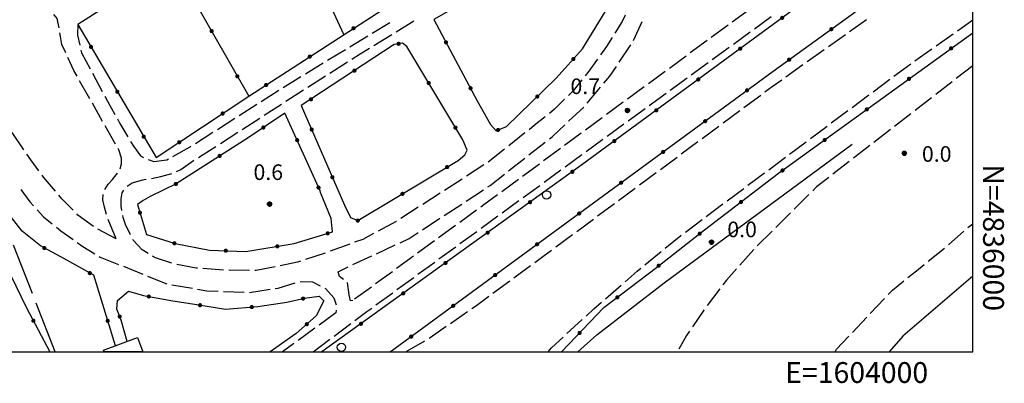
# Model space of a CAD drawing. Extents: x 1602240 to 1604006, y 4835994 to 4837206.
# Drawn here: x 1603817 to 1604006, y 4835994 to 4836064 of the extents above; entities that cross this region are included whole.
import ezdxf

# ---------------------------------------------------------------- set-up
doc = ezdxf.new("R2010")
doc.units = 0
doc.header["$MEASUREMENT"] = 0
doc.layers.get('0').update_dxf_attribs({"color": 8, "linetype": 'CONTINUOUS'})
for name, color, linetype in [('1014T', 8, 'CONTINUOUS'), ('102D', 8, 'CONTINUOUS'), ('201D', 8, 'CONTINUOUS'), ('303D', 8, 'CONTINUOUS'), ('403D', 8, 'CONTINUOUS'), ('502D', 8, 'CONTINUOUS'), ('502V', 8, 'CONTINUOUS'), ('704S', 8, 'CONTINUOUS'), ('804S', 8, 'CONTINUOUS'), ('999D', 8, 'CONTINUOUS')]:
    doc.layers.add(name, color=color, linetype=linetype)
doc.styles.get("Standard").update_dxf_attribs({"font": 'LEROY.SHX'})

# ---------------------------------------------------------------- blocks, each defined once
blk = doc.blocks.new('L03')
at = {"color": 0, "const_width": 0.5}
blk.add_lwpolyline([(-0.25, 0, 1), (0.25, 0, 1)], format="xyb", close=True, dxfattribs=at)
blk = doc.blocks.new('*X0')
at = {"color": 0}
for p, q in [((7.462226, 17.997), (7.502224, 17.997)), ((7.46224, 17.996), (7.50221, 17.996)), ((7.462263, 17.998), (7.502187, 17.998)), ((7.462303, 17.995), (7.502147, 17.995)), ((7.46235, 17.999), (7.5021, 17.999)), ((7.462418, 17.994), (7.502032, 17.994)), ((7.462488, 18), (7.501962, 18)), ((7.462583, 17.993), (7.501867, 17.993)), ((7.462678, 18.001), (7.501772, 18.001)), ((7.462802, 17.992), (7.501648, 17.992)), ((7.462921, 18.002), (7.501529, 18.002)), ((7.463075, 17.991), (7.501375, 17.991)), ((7.46322, 18.003), (7.50123, 18.003)), ((7.463405, 17.99), (7.501045, 17.99)), ((7.463578, 18.004), (7.500872, 18.004)), ((7.463796, 17.989), (7.500654, 17.989)), ((7.463997, 18.005), (7.500453, 18.005)), ((7.46425, 17.988), (7.5002, 17.988)), ((7.464483, 18.006), (7.499967, 18.006)), ((7.464773, 17.987), (7.499677, 17.987)), ((7.46504, 18.007), (7.49941, 18.007)), ((7.465372, 17.986), (7.499078, 17.986)), ((7.465676, 18.008), (7.498774, 18.008)), ((7.466054, 17.985), (7.498396, 17.985)), ((7.466401, 18.009), (7.498049, 18.009)), ((7.466832, 17.984), (7.497618, 17.984)), ((7.467227, 18.01), (7.497223, 18.01)), ((7.467719, 17.983), (7.496731, 17.983)), ((7.468172, 18.011), (7.496278, 18.011)), ((7.468739, 17.982), (7.495711, 17.982)), ((7.469263, 18.012), (7.495187, 18.012)), ((7.469923, 17.981), (7.494527, 17.981)), ((7.470539, 18.013), (7.493911, 18.013)), ((7.471326, 17.98), (7.493124, 17.98)), ((7.472071, 18.014), (7.492379, 18.014)), ((7.473046, 17.979), (7.491404, 17.979)), ((7.474001, 18.015), (7.490449, 18.015)), ((7.475317, 17.978), (7.489133, 17.978)), ((7.476732, 18.016), (7.487718, 18.016)), ((7.479195, 17.977), (7.485255, 17.977))]:
    blk.add_line(p, q, dxfattribs=at)
blk = doc.blocks.new('S34')
at = {"color": 0}
blk.add_circle((0, 0), 0.2, dxfattribs=at)
at = {"color": 0, "xscale": 10, "yscale": 10, "zscale": 10}
blk.add_blockref('*X0', (-74.82225, -179.967691), dxfattribs=at)
blk = doc.blocks.new('S10')
at = {"color": 0}
blk.add_circle((0, 0), 0.4, dxfattribs=at)

msp = doc.modelspace()

# ---------------------------------------------------------------- linework, layer by layer
at = {"layer": '102D', "flags": 128}
for points in [[(1603957.04, 4836065.71), (1603953.82, 4836063.33)], [(1603824.54, 4836062.25), (1603824.28, 4836063.36), (1603824.24, 4836063.82), (1603823.97, 4836064.28), (1603823.54, 4836064.81)], [(1603884.65, 4836061.2), (1603888.07, 4836063.28)], [(1603889.26, 4836061.46), (1603892.67, 4836063.55)], [(1603933.24, 4836064.69), (1603932.7, 4836063.43), (1603931.3, 4836061.2)], [(1603934.86, 4836059.8), (1603936.52, 4836063.44)], [(1603958.07, 4836062.05), (1603961.3, 4836064.4)], [(1603979.63, 4836063.8), (1603976.37, 4836061.48)], [(1603997.06, 4836061.66), (1604000, 4836063.75)], [(1603825.82, 4836057.45), (1603825.09, 4836059.05), (1603824.8, 4836060.54), (1603824.69, 4836061.26)], [(1603828.12, 4836062.88), (1603828.05, 4836060.8), (1603828.49, 4836058.93)], [(1603953.02, 4836062.74), (1603949.8, 4836060.37)], [(1603954.03, 4836059.1), (1603957.26, 4836061.46)], [(1603880.38, 4836058.6), (1603883.8, 4836060.68)], [(1603885, 4836058.85), (1603888.41, 4836060.94)], [(1603930.77, 4836060.36), (1603929.69, 4836058.65), (1603928.53, 4836057.04)], [(1603948.99, 4836059.78), (1603945.77, 4836057.41)], [(1603975.55, 4836060.9), (1603972.29, 4836058.58)], [(1603992.98, 4836058.77), (1603996.24, 4836061.08)], [(1603828.72, 4836057.96), (1603828.85, 4836057.42), (1603830.48, 4836054.38)], [(1603876.11, 4836056), (1603879.53, 4836058.08)], [(1603880.76, 4836056.21), (1603882.34, 4836057.22), (1603884.15, 4836058.33)], [(1603932.12, 4836055.62), (1603934.36, 4836058.94)], [(1603949.99, 4836056.15), (1603953.22, 4836058.51)], [(1603971.48, 4836058), (1603968.22, 4836055.68)], [(1603988.9, 4836055.88), (1603992.17, 4836058.19)], [(1603827.98, 4836052.95), (1603827.37, 4836054.04), (1603826.23, 4836056.54)], [(1603876.54, 4836053.52), (1603879.91, 4836055.67)], [(1603927.94, 4836056.23), (1603926.1, 4836053.68), (1603925.57, 4836053.02)], [(1603944.97, 4836056.81), (1603941.74, 4836054.44)], [(1603945.95, 4836053.2), (1603949.18, 4836055.56)], [(1603871.84, 4836053.4), (1603875.26, 4836055.48)], [(1603929.17, 4836051.59), (1603930.32, 4836052.96), (1603931.56, 4836054.8)], [(1603940.94, 4836053.85), (1603937.72, 4836051.48)], [(1603967.4, 4836055.1), (1603964.14, 4836052.78)], [(1603984.86, 4836052.94), (1603986.68, 4836054.3), (1603988.09, 4836055.3)], [(1604000, 4836054.93), (1603996.84, 4836052.48)], [(1603830.44, 4836048.6), (1603828.48, 4836052.08)], [(1603830.95, 4836053.5), (1603832.83, 4836049.97)], [(1603867.59, 4836050.77), (1603868.92, 4836051.62), (1603870.99, 4836052.88)], [(1603872.33, 4836050.83), (1603875.7, 4836052.98)], [(1603924.94, 4836052.24), (1603923.24, 4836050.11), (1603922.34, 4836049.21)], [(1603941.91, 4836050.25), (1603945.14, 4836052.61)], [(1603963.33, 4836052.2), (1603961.51, 4836050.91), (1603960.09, 4836049.86)], [(1603980.86, 4836049.94), (1603984.06, 4836052.34)], [(1603996.05, 4836051.87), (1603992.89, 4836049.42)], [(1603863.37, 4836048.08), (1603866.74, 4836050.23)], [(1603868.11, 4836048.13), (1603871.49, 4836050.29)], [(1603925.96, 4836047.76), (1603928.53, 4836050.83)], [(1603936.91, 4836050.88), (1603933.69, 4836048.51)], [(1603833.31, 4836049.09), (1603833.82, 4836048.13), (1603835.25, 4836045.59)], [(1603921.63, 4836048.5), (1603919.71, 4836046.59), (1603918.7, 4836045.78)], [(1603937.87, 4836047.31), (1603941.11, 4836049.66)], [(1603959.29, 4836049.26), (1603956.07, 4836046.88)], [(1603976.85, 4836046.95), (1603980.06, 4836049.34)], [(1603992.1, 4836048.8), (1603988.94, 4836046.35)], [(1603832.9, 4836044.25), (1603830.94, 4836047.73)], [(1603859.15, 4836045.4), (1603862.52, 4836047.55)], [(1603863.9, 4836045.44), (1603867.27, 4836047.59)], [(1603922.39, 4836044.27), (1603925.31, 4836047)], [(1603932.89, 4836047.92), (1603929.67, 4836045.55)], [(1603933.84, 4836044.36), (1603937.07, 4836046.72)], [(1603955.27, 4836046.28), (1603952.06, 4836043.9)], [(1603972.85, 4836043.96), (1603976.05, 4836046.35)], [(1603835.74, 4836044.72), (1603836.22, 4836043.86), (1603837.76, 4836041.27)], [(1603854.93, 4836042.71), (1603858.31, 4836044.86)], [(1603859.7, 4836042.73), (1603863.06, 4836044.9)], [(1603917.92, 4836045.16), (1603915.8, 4836043.46), (1603914.8, 4836042.66)], [(1603928.86, 4836044.96), (1603925.64, 4836042.58)], [(1603988.15, 4836045.74), (1603984.98, 4836043.29)], [(1603835.36, 4836039.89), (1603833.39, 4836043.38)], [(1603918.7, 4836040.9), (1603919.21, 4836041.3), (1603921.66, 4836043.59)], [(1603929.8, 4836041.41), (1603933.03, 4836043.77)], [(1603951.26, 4836043.3), (1603948.04, 4836040.92)], [(1603968.84, 4836040.96), (1603972.05, 4836043.36)], [(1603984.19, 4836042.68), (1603981.03, 4836040.23)], [(1603817.78, 4836038.82), (1603815.54, 4836042.14)], [(1603838.27, 4836040.41), (1603838.81, 4836039.51), (1603840.15, 4836037.67), (1603840.74, 4836037.35)], [(1603850.72, 4836040.03), (1603854.09, 4836042.18)], [(1603855.51, 4836040.01), (1603858.86, 4836042.18)], [(1603914.01, 4836042.04), (1603910.88, 4836039.55)], [(1603924.83, 4836041.99), (1603921.61, 4836039.62)], [(1603925.76, 4836038.46), (1603928.99, 4836040.82)], [(1603836.26, 4836035.17), (1603836.5, 4836036.07), (1603836.5, 4836037.2), (1603835.99, 4836038.78), (1603835.85, 4836039.02)], [(1603846.39, 4836037.52), (1603849.73, 4836039.4), (1603849.87, 4836039.49)], [(1603851.29, 4836037.32), (1603852.21, 4836037.87), (1603854.67, 4836039.46)], [(1603910.1, 4836038.93), (1603906.97, 4836036.44)], [(1603914.77, 4836037.81), (1603917.91, 4836040.28)], [(1603920.81, 4836039.03), (1603917.59, 4836036.65)], [(1603947.24, 4836040.33), (1603944.03, 4836037.94)], [(1603964.84, 4836037.97), (1603968.04, 4836040.36)], [(1603980.24, 4836039.61), (1603977.08, 4836037.16)], [(1603820.67, 4836034.75), (1603819.11, 4836036.84), (1603818.34, 4836037.99)], [(1603841.63, 4836036.91), (1603842.76, 4836036.55), (1603845.24, 4836036.88), (1603845.52, 4836037.04)], [(1603847.08, 4836034.64), (1603847.93, 4836035.03), (1603850.35, 4836036.75), (1603850.44, 4836036.8)], [(1603910.83, 4836034.73), (1603913.98, 4836037.19)], [(1603921.72, 4836035.51), (1603924.95, 4836037.87)], [(1603943.22, 4836037.35), (1603940.01, 4836034.96)], [(1603960.83, 4836034.98), (1603964.04, 4836037.37)], [(1603906.13, 4836035.89), (1603902.77, 4836033.72)], [(1603916.78, 4836036.06), (1603913.56, 4836033.69)], [(1603917.68, 4836032.56), (1603920.91, 4836034.92)], [(1603976.29, 4836036.55), (1603973.13, 4836034.1)], [(1603823.83, 4836030.87), (1603821.56, 4836033.56), (1603821.27, 4836033.95)], [(1603833.34, 4836031.16), (1603833.95, 4836032.18), (1603834.8, 4836033.08), (1603835.5, 4836033.98), (1603835.77, 4836034.32)], [(1603837.59, 4836031.8), (1603838.58, 4836032.46), (1603840.59, 4836033.02), (1603840.87, 4836033.11), (1603841.29, 4836033.16)], [(1603842.28, 4836033.3), (1603844.05, 4836033.64), (1603846.17, 4836034.25)], [(1603901.93, 4836033.18), (1603898.57, 4836031.01)], [(1603906.87, 4836031.67), (1603907.32, 4836031.97), (1603910.05, 4836034.11)], [(1603912.76, 4836033.1), (1603909.54, 4836030.73)], [(1603939.21, 4836034.37), (1603935.99, 4836031.99)], [(1603956.83, 4836031.98), (1603960.03, 4836034.38)], [(1603972.34, 4836033.49), (1603970.03, 4836031.7), (1603969.27, 4836030.94)], [(1603817.17, 4836031.16), (1603818.9, 4836028.82), (1603819.63, 4836028.01)], [(1603836.61, 4836027.14), (1603836.47, 4836027.97), (1603836.48, 4836029.37), (1603836.67, 4836030.5), (1603836.98, 4836031.03)], [(1603902.69, 4836028.93), (1603906.04, 4836031.13)], [(1603913.64, 4836029.62), (1603916.88, 4836031.97)], [(1603935.19, 4836031.39), (1603931.98, 4836029.01)], [(1603952.83, 4836028.99), (1603956.03, 4836031.38)], [(1603827.22, 4836027.2), (1603825.06, 4836029.4), (1603824.47, 4836030.1)], [(1603833.67, 4836026.34), (1603833.25, 4836027.79), (1603832.94, 4836029.18), (1603833.01, 4836030.24)], [(1603897.73, 4836030.47), (1603894.37, 4836028.3)], [(1603908.73, 4836030.13), (1603906.12, 4836028.21), (1603905.51, 4836027.76)], [(1603968.56, 4836030.23), (1603965.72, 4836027.41)], [(1603820.3, 4836027.27), (1603821.55, 4836025.89), (1603823.22, 4836024.57)], [(1603893.53, 4836027.76), (1603890.17, 4836025.59)], [(1603898.51, 4836026.19), (1603901.86, 4836028.38)], [(1603904.7, 4836027.17), (1603901.47, 4836024.82)], [(1603909.61, 4836026.67), (1603912.84, 4836029.03)], [(1603931.18, 4836028.41), (1603927.96, 4836026.03)], [(1603948.82, 4836025.99), (1603952.02, 4836028.39)], [(1603831.12, 4836024.09), (1603828.15, 4836026.26), (1603827.92, 4836026.49)], [(1603835.5, 4836021.69), (1603833.97, 4836025.39)], [(1603838.26, 4836022.46), (1603837.26, 4836024.47), (1603836.84, 4836025.77), (1603836.78, 4836026.15)], [(1603894.34, 4836023.44), (1603897.68, 4836025.64)], [(1603905.57, 4836023.72), (1603908.8, 4836026.08)], [(1603927.16, 4836025.43), (1603923.95, 4836023.05)], [(1603944.82, 4836023), (1603948.02, 4836025.4)], [(1603965.01, 4836026.7), (1603962.18, 4836023.88)], [(1603824.01, 4836023.94), (1603824.9, 4836023.24), (1603827.22, 4836021.56)], [(1603835.5, 4836021.69), (1603831.96, 4836023.56)], [(1603889.33, 4836025.05), (1603889.28, 4836025.02), (1603885.8, 4836023.16)], [(1603900.66, 4836024.23), (1603897.43, 4836021.87)], [(1603999.08, 4836023.84), (1604000, 4836024.57)], [(1603841.62, 4836018.9), (1603840.48, 4836019.58), (1603838.75, 4836021.46), (1603838.7, 4836021.56)], [(1603884.92, 4836022.69), (1603882.85, 4836021.59), (1603881.3, 4836021.02)], [(1603890.02, 4836020.94), (1603891.76, 4836021.75), (1603893.5, 4836022.89)], [(1603901.53, 4836020.77), (1603904.76, 4836023.13)], [(1603923.14, 4836022.46), (1603919.93, 4836020.07)], [(1603940.92, 4836019.87), (1603943.92, 4836022.33), (1603944.02, 4836022.4)], [(1603961.47, 4836023.17), (1603958.63, 4836020.35)], [(1603995.33, 4836020.53), (1603998.32, 4836023.18)], [(1603828.03, 4836020.97), (1603829.11, 4836020.19), (1603831.4, 4836018.82)], [(1603880.36, 4836020.67), (1603876.6, 4836019.29)], [(1603885.48, 4836018.84), (1603889.11, 4836020.52)], [(1603896.62, 4836021.28), (1603893.39, 4836018.92)], [(1603897.49, 4836017.82), (1603900.72, 4836020.18)], [(1603957.95, 4836019.63), (1603955.28, 4836016.65)], [(1603991.44, 4836017.39), (1603994.56, 4836019.9)], [(1603832.25, 4836018.31), (1603832.45, 4836018.19), (1603835.95, 4836016.78)], [(1603846.22, 4836017.01), (1603843.06, 4836018.03), (1603842.48, 4836018.38)], [(1603875.66, 4836018.95), (1603871.87, 4836017.69)], [(1603880.95, 4836016.74), (1603884.58, 4836018.42)], [(1603892.58, 4836018.33), (1603889.35, 4836015.97)], [(1603919.13, 4836019.48), (1603917.46, 4836018.24), (1603915.91, 4836017.1)], [(1603937.06, 4836016.7), (1603940.15, 4836019.23)], [(1603836.88, 4836016.41), (1603840.59, 4836014.92)], [(1603851.12, 4836016.05), (1603850.86, 4836016.07), (1603847.18, 4836016.75)], [(1603856.11, 4836015.7), (1603852.12, 4836015.98)], [(1603866.03, 4836016.32), (1603862.36, 4836015.59), (1603862.11, 4836015.59)], [(1603870.92, 4836017.37), (1603870.34, 4836017.18), (1603867.01, 4836016.52)], [(1603879.13, 4836013.89), (1603878.42, 4836014.45), (1603878.13, 4836015.36), (1603880.05, 4836016.31)], [(1603893.45, 4836014.87), (1603896.68, 4836017.23)], [(1603915.1, 4836016.51), (1603911.88, 4836014.14)], [(1603933.25, 4836013.46), (1603935.56, 4836015.47), (1603936.28, 4836016.06)], [(1603954.61, 4836015.9), (1603952.69, 4836013.75), (1603952.02, 4836012.86)], [(1603987.56, 4836014.24), (1603989.18, 4836015.56), (1603990.67, 4836016.76)], [(1603841.52, 4836014.54), (1603845.23, 4836013.05)], [(1603861.11, 4836015.61), (1603857.11, 4836015.65)], [(1603888.55, 4836015.38), (1603885.32, 4836013.02)], [(1603889.41, 4836011.93), (1603892.65, 4836014.28)], [(1603846.2, 4836012.83), (1603850.14, 4836012.18)], [(1603866.05, 4836012.14), (1603866.64, 4836012.23), (1603869.89, 4836013.24)], [(1603870.85, 4836013.51), (1603873.22, 4836013.4), (1603874.67, 4836012.67)], [(1603875.56, 4836012.22), (1603875.69, 4836012.16), (1603877.28, 4836010.38), (1603877.74, 4836008.98)], [(1603880.93, 4836009.82), (1603880.48, 4836009.77), (1603880.22, 4836010.93), (1603879.92, 4836013.27)], [(1603884.51, 4836012.43), (1603881.28, 4836010.07)], [(1603911.08, 4836013.54), (1603907.85, 4836011.17)], [(1603929.48, 4836010.17), (1603932.49, 4836012.8)], [(1603951.41, 4836012.06), (1603949, 4836008.87)], [(1603983.78, 4836010.98), (1603984.58, 4836011.82), (1603986.78, 4836013.61)], [(1603851.13, 4836012.01), (1603852.94, 4836011.71), (1603855.1, 4836011.63)], [(1603856.1, 4836011.59), (1603860.1, 4836011.45)], [(1603861.1, 4836011.41), (1603865.06, 4836012)], [(1603885.38, 4836008.98), (1603888.61, 4836011.34)], [(1603907.05, 4836010.58), (1603904.52, 4836008.72), (1603903.81, 4836008.23)], [(1603980.33, 4836007.36), (1603983.09, 4836010.25)], [(1603881.36, 4836006), (1603883.64, 4836007.71), (1603884.57, 4836008.39)], [(1603925.74, 4836006.85), (1603927.25, 4836008.23), (1603928.73, 4836009.52)], [(1603877.71, 4836007.47), (1603874.48, 4836005.11)], [(1603877.74, 4836007.99), (1603877.71, 4836007.47)], [(1603902.99, 4836007.66), (1603899.7, 4836005.39)], [(1603948.4, 4836008.08), (1603948.34, 4836008), (1603946.16, 4836004.76)], [(1603976.91, 4836003.71), (1603979.64, 4836006.63)], [(1603873.67, 4836004.52), (1603870.44, 4836002.17)], [(1603877.36, 4836003), (1603880.56, 4836005.4)], [(1603898.88, 4836004.82), (1603895.78, 4836002.68), (1603895.58, 4836002.56)], [(1603922.05, 4836003.47), (1603925.01, 4836006.17)], [(1603918.47, 4836000), (1603919.09, 4836000.76), (1603921.32, 4836002.8)], [(1603945.6, 4836003.93), (1603945.04, 4836003.09), (1603943.54, 4836000.5)], [(1603973.57, 4836000), (1603973.87, 4836000.46), (1603976.23, 4836002.98)], [(1603869.63, 4836001.58), (1603867.47, 4836000)], [(1603873.36, 4836000), (1603876.56, 4836002.4)], [(1603894.72, 4836002.05), (1603891.27, 4836000.02)]]:
    msp.add_lwpolyline(points, dxfattribs=at)
at = {"layer": '201D', "flags": 128}
msp.add_lwpolyline([(1603833.19, 4836000), (1603833.08, 4836000.29), (1603839.61, 4836002.74), (1603840.64, 4836000), (1603833.19, 4836000)], dxfattribs=at)
at = {"layer": '303D', "flags": 128}
for points in [[(1603924.15, 4836000), (1603927.79, 4836003.23), (1603940.72, 4836013.25), (1603976.88, 4836039.91)], [(1604000, 4836014.54), (1603986.58, 4836002.97), (1603983.95, 4836000)]]:
    msp.add_lwpolyline(points, dxfattribs=at)
at = {"layer": '403D', "flags": 128}
for points in [[(1603819.41, 4836011.17), (1603815.76, 4836020.48)], [(1603823.8, 4836000), (1603820.14, 4836009.31)]]:
    msp.add_lwpolyline(points, dxfattribs=at)
at = {"layer": '502D', "flags": 128}
for points in [[(1603828.12, 4836062.88), (1603843.16, 4836037.31), (1603860.96, 4836049.09), (1603897.42, 4836072.76), (1603926.88, 4836091.16), (1603933.15, 4836094.99), (1603922.53, 4836122.39), (1603921.23, 4836124.55), (1603912.05, 4836119.67), (1603905.01, 4836115.38), (1603897.88, 4836110.8), (1603890.88, 4836105.67), (1603884.44, 4836098.92), (1603866.5, 4836088.63), (1603848.38, 4836076.02), (1603845.43, 4836073.97), (1603828.12, 4836062.88)], [(1603879.22, 4836060.95), (1603866.5, 4836088.63)], [(1603896.48, 4836063.86), (1603904.86, 4836048.2), (1603907.39, 4836043.64), (1603908.46, 4836042.45), (1603910.48, 4836043.28), (1603920, 4836052.55), (1603925.06, 4836058.18), (1603929.41, 4836065.33), (1603932.05, 4836071.64), (1603934.2, 4836077.13), (1603935.09, 4836081), (1603935.2, 4836084.02), (1603931.13, 4836085.1), (1603911.58, 4836072.5), (1603896.48, 4836063.86)], [(1603888.13, 4835999.95), (1603961.71, 4836053.91), (1603996.28, 4836078.93), (1604000, 4836081.54)], [(1603846.4, 4836074.64), (1603860.96, 4836049.09)], [(1603967.44, 4836067.11), (1603924.93, 4836035.89), (1603874.81, 4835999.82)], [(1603921.04, 4836000), (1603929.15, 4836008.48), (1603939.28, 4836016.2), (1603948.49, 4836023.39), (1603962.73, 4836034.29), (1604000, 4836061.3)], [(1603871.06, 4836047.28), (1603879.37, 4836028.13), (1603880.51, 4836025.78), (1603881.9, 4836025.2), (1603901.18, 4836036.75), (1603902.43, 4836037.85), (1603902.88, 4836038.71), (1603902.06, 4836040.73), (1603891.32, 4836058.66), (1603890.51, 4836059.31), (1603888.86, 4836059), (1603871.06, 4836047.28)], [(1603867.92, 4836045.86), (1603860.83, 4836041.12), (1603846.99, 4836032.25), (1603842.02, 4836029.83), (1603840.69, 4836029.04), (1603839.6, 4836028.28), (1603841.31, 4836022.52), (1603846.81, 4836020.8), (1603853.44, 4836019.53), (1603860.37, 4836019.27), (1603869.66, 4836020.77), (1603875.37, 4836022.52), (1603877.07, 4836023.02), (1603876.81, 4836025.6), (1603874.73, 4836030.57), (1603874.65, 4836030.89), (1603867.92, 4836045.86)], [(1603835.34, 4836001.16), (1603831.18, 4836014.69), (1603825.42, 4836017.93), (1603820.97, 4836020.32), (1603817.46, 4836023.14), (1603814.66, 4836026.69), (1603812.53, 4836030.64), (1603810.44, 4836034.94), (1603808.83, 4836037.44), (1603804.78, 4836036.19), (1603818.28, 4836008.44), (1603822.75, 4836000)], [(1603837.63, 4836001.97), (1603836.45, 4836006.05), (1603835.64, 4836008.17), (1603835.74, 4836009.82), (1603837.84, 4836011.63), (1603840.76, 4836010.79), (1603846, 4836009.86), (1603851.35, 4836008.98), (1603856.47, 4836008.15), (1603862.68, 4836008.68), (1603868.26, 4836009.54), (1603871.65, 4836010.26), (1603874.48, 4836010.68), (1603875.35, 4836009.76), (1603873.93, 4836006.89), (1603870.09, 4836003.48), (1603865.09, 4836000)]]:
    msp.add_lwpolyline(points, dxfattribs=at)
at = {"layer": '999D', "flags": 128}
msp.add_lwpolyline([(1602255, 4836000), (1604000, 4836000), (1604000, 4837200), (1602255, 4837200), (1602255, 4836000)], dxfattribs=at)

# ---------------------------------------------------------------- block references
at = {"layer": '502V', "xscale": 0.800000011920929, "yscale": 0.800000011920929, "zscale": 0.800000011920929}
for p, rotation in [((1603963.41, 4836064.15), 216.2938842773438), ((1603853.83, 4836061.61), 299.6770668029785), ((1603881.08, 4836062.15), 32.9912223815918), ((1603972.85, 4836061.97), 35.89519882202148), ((1603889.75, 4836059.17), 190.6432037353516), ((1603898.84, 4836059.45), 298.1530570983887), ((1603830.66, 4836058.57), 300.4634208679199), ((1603955.35, 4836058.23), 216.2941131591797), ((1603995.86, 4836058.3), 35.93034744262695), ((1603872.69, 4836056.71), 32.99154281616211), ((1603923.31, 4836056.23), 48.05371475219727), ((1603964.75, 4836056.11), 35.89506530761719), ((1603881.26, 4836054), 213.3623962402344), ((1603858.78, 4836052.92), 299.6772041320801), ((1603864.31, 4836051.26), 32.99176025390625), ((1603895.53, 4836051.64), 120.921012878418), ((1603947.29, 4836052.31), 216.2938690185547), ((1603987.76, 4836052.43), 35.93048858642578), ((1603835.72, 4836049.95), 300.4632453918457), ((1603903.56, 4836050.63), 298.1536102294922), ((1603956.67, 4836050.22), 36.25527191162109), ((1603872.91, 4836048.5), 213.3616333007812), ((1603916.38, 4836049.03), 44.23772811889648), ((1603855.95, 4836045.77), 33.49571990966797), ((1603939.23, 4836046.39), 216.2934722900391), ((1603979.66, 4836046.56), 35.93078231811523), ((1603948.61, 4836044.3), 36.25558471679687), ((1603863.76, 4836043.08), 213.7637634277344), ((1603873.05, 4836042.69), 293.4583282470703), ((1603900.66, 4836043.06), 120.9211730957031), ((1603908.85, 4836042.61), 22.32717323303223), ((1603840.79, 4836041.33), 300.4635162353516), ((1603847.61, 4836040.25), 33.49594497680665), ((1603870.26, 4836040.66), 114.2071151733399), ((1603931.17, 4836040.47), 216.2930908203125), ((1603971.57, 4836040.69), 35.93094635009766), ((1603940.55, 4836038.39), 36.25510025024414), ((1603855.38, 4836037.63), 212.6558227539062), ((1603899.06, 4836035.48), 30.92334938049316), ((1603923.1, 4836034.57), 215.7418518066406), ((1603963.47, 4836034.83), 35.93102645874023), ((1603877.03, 4836033.52), 293.4583358764648), ((1603932.48, 4836032.48), 36.25482940673828), ((1603846.96, 4836032.24), 205.9618682861328), ((1603874.36, 4836031.54), 114.2073745727539), ((1603890.48, 4836030.34), 30.92414093017578), ((1603914.98, 4836028.73), 215.7418365478515), ((1603955.51, 4836028.77), 37.43199920654297), ((1603840.06, 4836026.72), 286.5351181030273), ((1603881.91, 4836025.2), 30.92394065856933), ((1603924.42, 4836026.56), 36.25465393066406), ((1603906.86, 4836022.89), 215.7417755126953), ((1603876.13, 4836022.74), 16.38998603820801), ((1603947.58, 4836022.68), 37.97903060913086), ((1603821.69, 4836019.93), 151.7639465332031), ((1603846.68, 4836020.84), 342.6320743560791), ((1603856.55, 4836019.41), 357.8533720970154), ((1603866.46, 4836020.25), 9.1722412109375), ((1603916.35, 4836020.65), 36.25453186035156), ((1603898.75, 4836017.05), 215.7419128417969), ((1603939.7, 4836016.53), 37.97809600830079), ((1603830.44, 4836015.1), 150.6405181884766), ((1603908.29, 4836014.73), 36.25443649291992), ((1603841.76, 4836010.61), 349.9340085983276), ((1603871.4, 4836010.21), 11.98678112030029), ((1603890.63, 4836011.21), 215.7418518066406), ((1603931.75, 4836010.46), 37.31118392944336), ((1603851.62, 4836008.94), 350.790843963623), ((1603861.54, 4836008.58), 4.880691528320312), ((1603900.23, 4836008.82), 36.25437164306641), ((1603819.6, 4836005.95), 297.9066352844238), ((1603833.87, 4836005.94), 107.091682434082), ((1603836.18, 4836006.75), 110.9109497070312), ((1603872.12, 4836005.29), 221.6082153320312), ((1603882.51, 4836005.36), 215.7417297363281), ((1603892.16, 4836002.91), 36.25446319580078), ((1603924.5, 4836003.61), 46.27804946899415)]:
    msp.add_blockref('L03', p, dxfattribs=dict(at, rotation=rotation))
at = {"layer": '704S', "xscale": 2, "yscale": 2, "zscale": 2}
for p in [(1603918.16, 4836030.14), (1603878.76, 4836000.85)]:
    msp.add_blockref('S10', p, dxfattribs=at)
at = {"layer": '804S', "xscale": 2, "yscale": 2, "zscale": 2}
for p in [(1603933.69, 4836046.38), (1603986.88, 4836038.15), (1603864.96, 4836028.39), (1603949.84, 4836021.07)]:
    msp.add_blockref('S34', p, dxfattribs=at)

# ---------------------------------------------------------------- texts
at = {"layer": '1014T'}
for s, p in [('0.7', (1603922.75, 4836049.5)), ('0.0', (1603990.25, 4836036.5)), ('0.6', (1603861.87, 4836033)), ('0.0', (1603952.87, 4836022))]:
    msp.add_text(s, height=3, dxfattribs=at).set_placement(p)
at = {"layer": '999D'}
msp.add_text('N=4836000', height=4, rotation=270, dxfattribs=at).set_placement((1604002, 4836036))
msp.add_text('E=1604000', height=4, dxfattribs=at).set_placement((1603964, 4835994))

doc.saveas('drawing.dxf')
